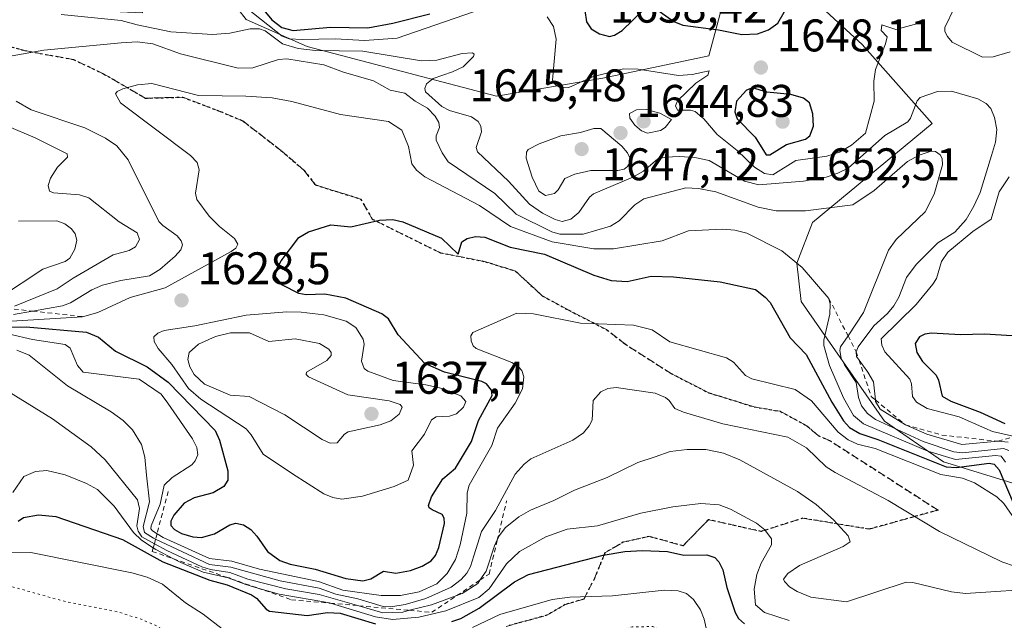
# Model space of a CAD drawing. Units: metres. Extents: x 678482 to 681957, y 4753887 to 4756290.
# Drawn here: x 680210 to 680426, y 4755192 to 4755323 of the extents above; entities that cross this region are included whole.
import ezdxf

# ---------------------------------------------------------------- set-up
doc = ezdxf.new("R2010")
doc.units = ezdxf.units.M
doc.header["$MEASUREMENT"] = 0
for name, pattern in [('DGN Style 2', [1.648017, 0.98881, -0.659207]), ('DGN Style 3', [2.307223, 1.648017, -0.659207]), ('DGN Style 5', [1.153612, 0.494405, -0.659207])]:
    doc.linetypes.add(name, pattern=pattern)
for name, color, linetype, lineweight in [('Curva de nivel maestra', 30, 'Continuous', 30), ('Curva de nivel normal', 30, 'Continuous', 0), ('Curva de nivel normal depresión', 30, 'DGN Style 5', 0), ('Escarpado lineal', 30, 'DGN Style 2', 0), ('Pastizal CxS', 92, 'Continuous', 0), ('Punto de cota en terreno', 7, 'Continuous', 0), ('Roquedo CxS', 135, 'Continuous', 0), ('Ruta', 7, 'DGN Style 5', 30), ('Rótulo de punto de cota en terreno', 7, 'Continuous', 0), ('Senda', 7, 'DGN Style 3', 0)]:
    doc.layers.add(name, color=color, linetype=linetype, lineweight=lineweight)
doc.styles.add('Style-Arial', font='txt')

# ---------------------------------------------------------------- blocks, each defined once
blk = doc.blocks.new('5PATER')
at = {"layer": 'Punto de cota en terreno', "linetype": 'Continuous', "lineweight": 0}
h = blk.add_hatch(color=51, dxfattribs=at)
edge = h.paths.add_edge_path()
edge.add_ellipse((0, 0), major_axis=(-0.11, -0.111), ratio=0.999422, start_angle=0, end_angle=360)

msp = doc.modelspace()

# ---------------------------------------------------------------- linework, layer by layer
at = {"layer": 'Curva de nivel maestra', "color": 30, "linetype": 'Continuous', "lineweight": 30, "flags": 128}
for points, elevation in [([(680261.87, 4755327.4401), (680265.39, 4755323.2001), (680267.61, 4755321.5201), (680270.09, 4755320.8301), (680278.27, 4755321.5601), (680286.42, 4755321.4301), (680291.9, 4755322.4501), (680300.02, 4755324.5001)], 1650), ([(680349.17, 4755325.8301), (680353.4, 4755322.8201), (680355.35, 4755321.9801), (680363.16, 4755320.9901), (680368.3, 4755319.9901), (680371.72, 4755320.1501), (680374.11, 4755320.9701), (680376.19, 4755322.4301), (680378.96, 4755327.2401)], 1650), ([(680333.95, 4755325.2001), (680334.27, 4755322.7501), (680335.29, 4755321.2301), (680337.14, 4755320.0901), (680339.33, 4755319.5501), (680340.43, 4755319.8401), (680342.08, 4755320.8601), (680346.82, 4755325.4301)], 1650), ([(680374.43, 4755293.5901), (680378.07, 4755295.9001), (680382.22, 4755297.0501), (680383.17, 4755297.8001), (680383.96, 4755299.9101), (680383.81, 4755302.5801), (680383.08, 4755305.0101), (680381.79, 4755306.0501), (680379.03, 4755306.8201), (680373.78, 4755307.3401), (680370.66, 4755308.2901), (680369.32, 4755307.7501), (680367.1, 4755305.3401), (680366.73, 4755303.0001), (680367.3, 4755301.4901), (680371.24, 4755297.5001), (680373.65, 4755293.6101), (680374.43, 4755293.5901)], 1650), ([(680201.83, 4755255.7401), (680211.66, 4755255.9101), (680224.87, 4755254.7901), (680227.44, 4755253.6801), (680231.21, 4755250.6401), (680238.11, 4755247.2001), (680242.73, 4755243.7801), (680253, 4755233.2101), (680253.97, 4755231.1201), (680255.76, 4755224.4001), (680255.75, 4755222.3201), (680254.91, 4755220.9301), (680252.54, 4755219.5501), (680248.4, 4755218.4601), (680246.21, 4755217.2801), (680243.97, 4755214.6901), (680243.31, 4755213.3401), (680243.29, 4755212.4401), (680244.11, 4755211.5401), (680245.64, 4755210.7001), (680248.13, 4755209.9601), (680250.02, 4755209.8201), (680252.87, 4755210.5601), (680256.2, 4755212.5401), (680257.49, 4755212.9201), (680259.2, 4755212.5301), (680260.78, 4755211.5401), (680262.14, 4755210.1101), (680264.43, 4755206.7001), (680267.14, 4755204.7701), (680269.44, 4755203.9301), (680274.88, 4755202.8801), (680281.58, 4755200.7801), (680285.29, 4755200.3301), (680287.05, 4755200.7601), (680289.85, 4755202.4101), (680292.58, 4755202.0001), (680295.77, 4755202.5401), (680298.35, 4755203.5101), (680300.27, 4755204.7101), (680301.2, 4755205.8701), (680301.99, 4755207.5901), (680303.24, 4755212.8701), (680303.11, 4755214.0501), (680302.66, 4755214.8601), (680300.47, 4755215.8801), (680299.83, 4755216.2801), (680299.72, 4755216.7801), (680300.36, 4755218.6801), (680302.85, 4755222.6101), (680305.62, 4755224.9601), (680309.15, 4755230.8301), (680310.67, 4755235.3901), (680313.65, 4755240.8601), (680313.5, 4755242.0301), (680312.43, 4755243.4601), (680311.36, 4755243.9901), (680303.2, 4755245.9701), (680298.91, 4755247.8801), (680293.09, 4755254.2001), (680290.94, 4755257.6701), (680289.51, 4755258.7601), (680281.57, 4755262.2301), (680277.02, 4755263.1201), (680272.94, 4755262.9201), (680271.28, 4755263.2601), (680267.71, 4755265.0901), (680266.24, 4755266.9501), (680266.4, 4755268.5601), (680267.44, 4755270.4101), (680271.31, 4755275.5301), (680273.4, 4755276.7601), (680278.29, 4755278.2701), (680282.69, 4755277.8201), (680289, 4755279.3101), (680291.88, 4755279.4401), (680294.07, 4755278.9001), (680302.57, 4755275.3701), (680306.17, 4755271.8301), (680307.01, 4755274.5301), (680308.16, 4755275.2901), (680309.97, 4755275.7001), (680312.06, 4755275.5601), (680317.56, 4755273.4101), (680325.07, 4755271.8201), (680335.89, 4755267.2301), (680339.66, 4755266.0701), (680343.22, 4755265.8501), (680348.48, 4755267.0001), (680353.31, 4755266.9101), (680363.55, 4755265.7701), (680371.25, 4755264.1101), (680373.43, 4755262.4601), (680374.49, 4755261.2501), (680378.86, 4755253.5301), (680382.35, 4755249.9001), (680387.97, 4755239.4001), (680390.53, 4755235.3501), (680391.89, 4755233.8901), (680394.11, 4755232.5401), (680398.09, 4755231.2601), (680413.03, 4755225.2901), (680415.26, 4755225.1101), (680422.45, 4755226.0401), (680423.55, 4755225.8901), (680424.66, 4755224.5901), (680427.68, 4755217.4201)], 1625), ([(680427.48, 4755253.9301), (680421.4, 4755254.3501), (680416.17, 4755254.1901), (680409.84, 4755254.5301), (680408.35, 4755254.3301), (680407.17, 4755253.7801), (680406.24, 4755252.3101), (680406.63, 4755250.3501), (680407.82, 4755248.3101), (680410.81, 4755245.3801), (680411.36, 4755244.2401), (680412.18, 4755240.7701), (680414.06, 4755239.6401), (680420.47, 4755237.2401), (680425.85, 4755234.7501)], 1650), ([(680209.85, 4755213.4001), (680211.06, 4755214.2001), (680214.35, 4755214.7301), (680218.11, 4755214.4201), (680232.73, 4755209.3701), (680241.53, 4755204.4301), (680251.83, 4755200.4101), (680255.61, 4755199.4301), (680260.94, 4755197.2401), (680262.07, 4755196.5101), (680264.17, 4755194.0801), (680264.89, 4755193.6601), (680273.15, 4755192.6801), (680277.56, 4755193.3301), (680280.37, 4755193.1901), (680288.09, 4755190.8801)], 1600), ([(680304.78, 4755191.4201), (680306.78, 4755192.0501), (680310.77, 4755194.2901), (680318.53, 4755200.0701), (680321.58, 4755201.6601), (680337.96, 4755205.9401), (680342.68, 4755206.7401), (680346.54, 4755206.9701), (680351.99, 4755206.7201), (680355.6, 4755205.9401), (680360.6, 4755206.0201), (680362.36, 4755205.4201), (680363.29, 4755204.4701), (680364.14, 4755202.7301), (680365.01, 4755198.8201), (680366.82, 4755193.3601), (680367.56, 4755192.0501), (680368.86, 4755190.8701)], 1600)]:
    msp.add_lwpolyline(points, dxfattribs=dict(at, elevation=elevation))
at = {"layer": 'Curva de nivel normal', "color": 30, "linetype": 'Continuous', "lineweight": 0, "flags": 128}
for points, elevation in [([(680260.01, 4755325.7), (680267.69, 4755319.58), (680269.17, 4755319.04), (680272.01, 4755318.86), (680279.37, 4755319.01), (680285.67, 4755318.62), (680292.81, 4755319.14), (680311.69, 4755325.7)], 1645), ([(680414.84, 4755325.86), (680412.71, 4755321.53), (680412.73, 4755320.63), (680413.32, 4755319.53), (680414.32, 4755318.27), (680420.99, 4755314.97), (680423.32, 4755315.06), (680427.02, 4755316.16)], 1645), ([(680219.3, 4755324.35), (680232.44, 4755323), (680235.92, 4755322.09), (680243.29, 4755320.56), (680252.42, 4755319.98), (680256.21, 4755320.24), (680260.69, 4755321.18), (680262.68, 4755321.19), (680263.91, 4755320.75), (680267.77, 4755317.89), (680271.17, 4755316.93), (680274.96, 4755316.5), (680285.32, 4755316.35), (680298.16, 4755314.21), (680301.5, 4755314.32), (680307.06, 4755315.8), (680309.36, 4755315.95), (680309.72, 4755315.63), (680309.53, 4755315.14), (680307.27, 4755312.92), (680304.98, 4755311.76), (680300.69, 4755310.34), (680299.26, 4755309.14), (680298.9, 4755308.15), (680299.02, 4755307.43), (680302.6, 4755304.19), (680304.29, 4755303.31), (680309.13, 4755301.9), (680310.56, 4755300.93), (680311.17, 4755299.87), (680311.3, 4755298.67), (680310.11, 4755295.24), (680310.46, 4755294.28), (680317.18, 4755287.83), (680321.78, 4755282.84), (680324.69, 4755280.86), (680327.42, 4755279.46), (680328.98, 4755278.98), (680330.85, 4755279.55), (680332.64, 4755280.98), (680334.96, 4755284.33), (680335.85, 4755285.1), (680344.4, 4755288.7), (680346.74, 4755290.06), (680349.9, 4755292.71), (680351.63, 4755293.13), (680354.6, 4755293.26), (680358.03, 4755293.03), (680361.17, 4755292.35), (680368.9, 4755287.87), (680372.04, 4755287.02), (680381.8, 4755287.81), (680386.78, 4755288.73), (680389.33, 4755289.56), (680391.59, 4755290.72), (680399.63, 4755297.86), (680404.6, 4755300.85), (680405.22, 4755301.65), (680406.66, 4755305.41), (680407.36, 4755306.19), (680411.12, 4755307.48), (680414.19, 4755307.53), (680419.94, 4755305.89), (680421.78, 4755304.87), (680422.82, 4755303.78), (680423.61, 4755301.78), (680424.08, 4755299.13), (680423.8, 4755296.38), (680422.98, 4755293.5), (680420.44, 4755285.38), (680419.09, 4755282.34), (680417.37, 4755279.47), (680414.95, 4755276.7), (680411.19, 4755274.32), (680406.43, 4755269.6), (680404.36, 4755266.75), (680402.66, 4755262.43), (680401.57, 4755260.53), (680400.2, 4755258.87), (680397.22, 4755256.17), (680393.79, 4755251.57), (680393.33, 4755250.4901), (680393.36, 4755249.45), (680393.9541, 4755248.6286), (680395.87, 4755245.98), (680397.13, 4755243.86), (680397.5433, 4755239.9104), (680397.58, 4755239.56), (680398.57, 4755237.89), (680404.11, 4755234.4601), (680408.8, 4755232.43), (680416.42, 4755230.16), (680424.42, 4755230.8601), (680426.57, 4755230.65)], 1640), ([(680325.69, 4755323.85), (680327.03, 4755321.75), (680327.68, 4755318.92), (680326.88, 4755309.95), (680327.5, 4755308.94), (680328.36, 4755308.44), (680330.4, 4755308.38), (680335.63, 4755310.73), (680342.42, 4755312.48), (680345.61, 4755312.37), (680354.45, 4755311), (680357.45, 4755311.18), (680361.13, 4755312), (680360.86, 4755311.05), (680358.22, 4755309.28), (680354.21, 4755305.46), (680353.74, 4755304.32), (680354.19, 4755303.36), (680357.07, 4755303.42), (680358.1, 4755303.12), (680359.94, 4755301.5), (680362.92, 4755298.08), (680367.25, 4755294.56), (680371.04, 4755290.94), (680373.22, 4755289.5), (680375.07, 4755289.25), (680380.14, 4755292.36), (680386.89, 4755293.31), (680389.67, 4755294.19), (680392.32, 4755295.73), (680395.38, 4755298.34), (680397.23, 4755305.39), (680397.17, 4755309.78), (680397.55, 4755312.27), (680399.71, 4755317.93), (680400.08, 4755319.45), (680398.77, 4755320.85), (680398.96, 4755322.07), (680402.01, 4755321.1), (680406.8, 4755322.38), (680407.82, 4755323.22)], 1645), ([(680199.92, 4755313.75), (680215.51, 4755316.55), (680232.44, 4755318.14), (680235.91, 4755318.34), (680239.32, 4755317.96), (680245.39, 4755315.76), (680258.02, 4755312.63), (680261.24, 4755312.66), (680266.83, 4755314.46), (680268.72, 4755314.67), (680276.81, 4755313.32), (680281.06, 4755311.72), (680287.66, 4755309.82), (680291.31, 4755307.81), (680294.52, 4755307.09), (680296.76, 4755305.36), (680299.46, 4755303.83), (680301.16, 4755302.06), (680301.99, 4755300.67), (680302.11, 4755299.58), (680301.37, 4755297.78), (680301.41, 4755296.84), (680302.66, 4755294.07), (680303.98, 4755292.1), (680314.25, 4755285.16), (680318.92, 4755280.63), (680326.67, 4755276.78), (680328.43, 4755276.21), (680333.57, 4755276.25), (680339.51, 4755278.02), (680341.43, 4755279.12), (680344.88, 4755282.66), (680346.85, 4755284.01), (680356.04, 4755286.38), (680358.78, 4755286.22), (680362.57, 4755285.49), (680371.89, 4755282.14), (680375.79, 4755281.31), (680382.22, 4755281.32), (680392.57, 4755282.69), (680397.27, 4755285.83), (680404.57, 4755292.15), (680407.14, 4755293.57), (680409.74, 4755294.39), (680410.69, 4755294.32), (680411.73, 4755293.64), (680412.16, 4755292.81), (680412.22, 4755291.4), (680410.4, 4755284.97), (680408.39, 4755281.09), (680402.11, 4755275.05), (680400.43, 4755272.76), (680394.96, 4755259.04), (680391.5431, 4755253.9654), (680389.91, 4755251.54), (680389.74, 4755250.77), (680390.07, 4755249.09), (680390.74, 4755247.58), (680393.33, 4755243.74), (680393.8, 4755240.43), (680394.48, 4755238.65), (680395.78, 4755236.92), (680397.57, 4755235.67), (680407.99, 4755230.81), (680414.71, 4755228.54), (680416.62, 4755228.37), (680425.59, 4755229.26), (680426.74, 4755228.85)], 1635), ([(680198.81, 4755256.62), (680223.95, 4755258.1601), (680227.32, 4755259.04), (680234.42, 4755262.34), (680242.08, 4755264.48), (680256.5, 4755272.45), (680257.5, 4755273.18), (680257.95, 4755274.05), (680257.23, 4755275.27), (680253.93, 4755277.89), (680251.71, 4755280.19), (680248.96, 4755283.82), (680248.71, 4755285.25), (680249.5, 4755290.29), (680249.05, 4755291.96), (680247.58, 4755293.49), (680232.26, 4755305.02), (680231.18, 4755307), (680231.56, 4755307.52), (680232.8, 4755308.05), (680236.02, 4755308.96), (680239.15, 4755309.23), (680249.32, 4755306.6), (680259.69, 4755306.47), (680265.47, 4755306.08), (680269.77, 4755305.28), (680280.47, 4755302.43), (680290.94, 4755300.88), (680293.9, 4755299.03), (680295.32, 4755295.44), (680296.04, 4755291.62), (680297.11, 4755290.25), (680298.87, 4755288.79), (680310.86, 4755282.49), (680317.68, 4755277.89), (680326.74, 4755274.53), (680335.89, 4755273), (680340.22, 4755273.04), (680350.82, 4755274.8), (680356.6, 4755276.94), (680364.07, 4755277.33), (680366.78, 4755277.11), (680369.4, 4755276.46), (680377.06, 4755272.57), (680381.51, 4755268.92), (680387.35, 4755262.1201), (680387.64, 4755260.9), (680387.57, 4755258.71), (680386.27, 4755253.04), (680386.26, 4755251.83), (680387.51, 4755247.45), (680390.54, 4755240.41), (680392.77, 4755236.51), (680394.89, 4755234.71), (680409.02, 4755228.7), (680415.04, 4755226.88), (680423.84, 4755227.78), (680425.08, 4755227.63), (680426.01, 4755226.27)], 1630), ([(680208.82, 4755258.61), (680213.0499, 4755259.3712), (680219.6, 4755260.55), (680221.32, 4755261.2), (680226.02, 4755264.06), (680228.31, 4755265.06), (680232.33, 4755266.08), (680238.62, 4755267.14), (680240.91, 4755268.47), (680244.27, 4755271.39), (680245.51, 4755272.83), (680245.84, 4755273.91), (680245.58, 4755274.81), (680244.71, 4755275.88), (680241.53, 4755278.1), (680240.7, 4755279.03), (680233.92, 4755292.49), (680231.46, 4755295.58), (680228.98, 4755297.29), (680224.5, 4755299.55), (680212.73, 4755303.47), (680209.45, 4755305.38)], 1635), ([(680347.45, 4755303.53), (680345.2, 4755303.46), (680343.7, 4755302.63), (680343.81, 4755301.66), (680344.84, 4755300.12), (680346.35, 4755298.84), (680347.66, 4755298.38), (680350.48, 4755298.94), (680351.5, 4755299.58), (680352.87, 4755301.34), (680350.35, 4755302.74), (680347.45, 4755303.53)], 1645), ([(680209.06, 4755260.43), (680218.43, 4755264.27), (680221.91, 4755266.62), (680230.68, 4755271.7), (680234.17, 4755272.62), (680235.55, 4755273.45), (680236.42, 4755275.08), (680235.95, 4755276.55), (680232.01, 4755278.92), (680225.32, 4755284.22), (680223.28, 4755284.85), (680217.61, 4755285.26), (680216.72, 4755285.64), (680216.44, 4755286.86), (680216.96, 4755288.49), (680218.47, 4755290.92), (680220.65, 4755293.13), (680220.63, 4755293.85), (680213.61, 4755297.32), (680207.37, 4755299.98)], 1640), ([(680335.92, 4755299.38), (680332.99, 4755298.5), (680328.64, 4755297.74), (680323.91, 4755296.01), (680321.54, 4755294.76), (680321.14, 4755294.17), (680321.07, 4755292.89), (680322.37, 4755288.74), (680323.86, 4755285.65), (680325.28, 4755284.73), (680327.27, 4755285.16), (680328.07, 4755285.93), (680329.51, 4755288.43), (680331.76, 4755289.41), (680335.23, 4755290.17), (680341.13, 4755290.18), (680342.54, 4755290.49), (680343.27, 4755291.02), (680343.83, 4755292.02), (680343.79, 4755292.97), (680343.29, 4755294.03), (680342.05, 4755295.54), (680337.46, 4755299.35), (680335.92, 4755299.38)], 1645), ([(680426.8, 4755288.78), (680424.65, 4755285.54), (680422.9, 4755279.55), (680418.88, 4755276.8), (680413.36, 4755272.32), (680412.03, 4755270.26), (680410.89, 4755266.52), (680410.11, 4755265.26), (680406.45, 4755260.82), (680398.82, 4755253.34), (680398.93, 4755251.91), (680399.6, 4755250.48), (680405.06, 4755244.5), (680405.45, 4755243.46), (680405.66, 4755240.67), (680406.53, 4755239.44), (680408.89, 4755238.08), (680415.86, 4755236.22), (680421.45, 4755233.75), (680423.2, 4755233.01), (680427.95, 4755231.9501)], 1645), ([(680205.98, 4755262.45), (680215.28, 4755268.6), (680220.17, 4755270.22), (680221.22, 4755271.01), (680222.26, 4755272.96), (680222.7, 4755274.9), (680222.35, 4755276.3), (680221.54, 4755277.38), (680220.07, 4755278.53), (680218.36, 4755279.15), (680209.98, 4755279.06)], 1645), ([(680207.96, 4755254.35), (680213.03, 4755253.18), (680220.19, 4755252.03), (680221.25, 4755251.23), (680222.85, 4755247.49), (680224.08, 4755246.01), (680236.4, 4755244.48), (680241.21, 4755241.19), (680242.63, 4755239.25), (680248.03, 4755231.37), (680248.98, 4755229.49), (680249.18, 4755227.88), (680248.64, 4755226.59), (680247.87, 4755225.72), (680243.6, 4755222.94), (680241.87, 4755221.23), (680240.95, 4755217.07), (680238.96, 4755212.32), (680238.95, 4755211.69), (680239.31, 4755211.23), (680240.2694, 4755210.621), (680241.61, 4755209.77), (680251.74, 4755205.16), (680256.63, 4755204.61), (680262.67, 4755202.88), (680275.63, 4755200.12), (680280.92, 4755198.26), (680289.31, 4755197.06), (680293.56, 4755197.07), (680297.67, 4755197.88), (680301.52, 4755199.62), (680303.78, 4755201.87), (680305.58, 4755205), (680306.63, 4755208.16), (680308.11, 4755215.11), (680308.13, 4755219.58), (680308.58, 4755221.25), (680313.56, 4755229.95), (680314.77, 4755233.74), (680318.68, 4755239.25), (680320.25, 4755242.36), (680320.57, 4755244.96), (680320.1, 4755246.34), (680319.41, 4755247.18), (680317.96, 4755248.12), (680310.14, 4755251.18), (680309.48, 4755251.81), (680309.05, 4755252.84), (680308.97, 4755253.95), (680309.42, 4755254.73), (680319.06, 4755258.95), (680322.67, 4755258.81), (680332.98, 4755256.75), (680344.57, 4755256.31), (680348.68, 4755255.29), (680352.56, 4755252.64), (680364.92, 4755249.11), (680366.47, 4755248.22), (680369.13, 4755245.31), (680370.5, 4755244.53), (680379.98, 4755242.22), (680383.57, 4755239.71), (680389.4, 4755232.89), (680391.54, 4755231.19), (680393.58, 4755230.24), (680397.51, 4755229.3), (680411.83, 4755223.58), (680416.63, 4755222.78), (680419.26, 4755221.74), (680424.1, 4755218.69), (680425.65, 4755217.22), (680428.13, 4755213.67)], 1620), ([(680268.69, 4755259.19), (680259.77, 4755258.47), (680248.52, 4755256.14), (680241.82, 4755255.11), (680240.44, 4755254.57), (680239.6, 4755253.75), (680239.62, 4755252.7), (680240.51, 4755251.21), (680243.49, 4755247.68), (680247.15, 4755242.42), (680249.87, 4755240.07), (680259.78, 4755233.58), (680260.91, 4755232.28), (680263.51, 4755228.07), (680269.95, 4755223.76), (680276.76, 4755219.38), (680278.74, 4755218.52), (680280.73, 4755218.16), (680285.26, 4755218.84), (680292.22, 4755220.93), (680295.22, 4755222.34), (680296.39, 4755225.61), (680296.02, 4755228.8), (680298.84, 4755232.44), (680300.37, 4755235.57), (680301.38, 4755236.2), (680304.32, 4755236.37), (680305.81, 4755236.85), (680307.38, 4755238.33), (680307.86, 4755239.57), (680306.78, 4755240.83), (680302.12, 4755242.56), (680299.09, 4755243.26), (680291.97, 4755244.16), (680286.42, 4755246.25), (680285.59, 4755246.82), (680285, 4755248.45), (680285.59, 4755252.14), (680285.42, 4755253.27), (680283.81, 4755255.77), (680281.69, 4755257.18), (680276.77, 4755258.54), (680271.84, 4755259.16), (680268.69, 4755259.19)], 1630), ([(680256.33, 4755254.61), (680253.1, 4755253.79), (680249.35, 4755252.11), (680247.33, 4755250.31), (680247.01, 4755248.79), (680247.48, 4755247.14), (680248.44, 4755245.5), (680250.68, 4755243.4), (680256.27, 4755240.95), (680260.42, 4755240.69), (680268.27, 4755236.66), (680276.4, 4755231.25), (680278.14, 4755230.49), (680279.72, 4755230.5), (680281.31, 4755232.43), (680282.09, 4755232.91), (680289.13, 4755234.47), (680291.48, 4755235.36), (680293.25, 4755236.78), (680293.96, 4755238.31), (680293.51, 4755238.91), (680291.09, 4755239.72), (680282.06, 4755241.04), (680273.46, 4755244.96), (680272.93, 4755245.48), (680273.01, 4755246.02), (680277.43, 4755248.56), (680278.38, 4755249.67), (680278.39, 4755250.29), (680277.89, 4755251.08), (680275.83, 4755252.3), (680270.54, 4755253.3), (680264.73, 4755252.76), (680260.49, 4755254.6), (680256.33, 4755254.61)], 1635), ([(680209.59, 4755250.79), (680212.27, 4755249.71), (680220.68, 4755243.03), (680230.2, 4755237.34), (680232.88, 4755235.42), (680234.87, 4755233.39), (680236.85, 4755230.16), (680237.63, 4755227.37), (680237.94, 4755223.45), (680238.61, 4755217.59), (680237.27, 4755212.2), (680237.55, 4755210.89), (680239.48, 4755209.61), (680239.9453, 4755209.3928), (680251.73, 4755203.89), (680256.43, 4755203.29), (680267.23, 4755200.29), (680275.78, 4755198.72), (680279.38, 4755197.38), (680284.24, 4755196.36), (680289.8, 4755194.71), (680291.43, 4755194.58), (680294.6, 4755195.14), (680299.15, 4755196.46), (680304.66, 4755198.92), (680306.83, 4755200.57), (680308.06, 4755201.99), (680308.88, 4755203.46), (680309.62, 4755205.81), (680311.28, 4755211.14), (680314.34, 4755215.68), (680318.69, 4755223.68), (680320.66, 4755225.87), (680322.12, 4755226.99), (680331.33, 4755231.13), (680333.64, 4755232.74), (680334.9, 4755234.24), (680335.51, 4755235.5), (680335.77, 4755239.83), (680337.39, 4755241.71), (680338.95, 4755242.42), (680340.77, 4755242.68), (680349.3, 4755241.43), (680351.58, 4755240.48), (680352.4, 4755239.83), (680353.65, 4755238.02), (680355.52, 4755237.22), (680364.1, 4755234.66), (680378.39, 4755231.79), (680382.42, 4755229.41), (680386.77, 4755225.27), (680388.69, 4755224.03), (680400.35, 4755217.87), (680411.58, 4755211.1), (680425.24, 4755204.48), (680428.22, 4755203.46)], 1615), ([(680207.86, 4755241.67), (680217.36, 4755235.78), (680225.86, 4755229.62), (680228.9, 4755226.78), (680235.97, 4755218.01), (680236.42, 4755216.17), (680235.86, 4755212.33), (680236.12, 4755211.17), (680236.95, 4755209.91), (680239.6862, 4755208.4111), (680242.39, 4755206.93), (680250.1, 4755203.39), (680251.98, 4755202.77), (680256.23, 4755202.15), (680260.16, 4755200.66), (680268.45, 4755198.56), (680275.78, 4755197.34), (680284.4394, 4755194.841), (680289.71, 4755193.32), (680294.05, 4755193.47), (680295.5453, 4755193.8403), (680300.35, 4755195.03), (680305.9359, 4755197.0809), (680307.05, 4755197.49), (680310.47, 4755199.69), (680310.9727, 4755200.4481), (680312.3, 4755202.45), (680314.13, 4755207.99), (680314.7657, 4755209.279), (680315.22, 4755210.2), (680316.5, 4755211.9), (680319.46, 4755214.29), (680322.04, 4755215.8), (680327.15, 4755217.86), (680331.66, 4755220.17), (680338.79, 4755222.93), (680345.55, 4755226.24), (680349.31, 4755227.46), (680352.64, 4755228.65), (680356.33, 4755229.08), (680360.41, 4755229.09), (680364.3, 4755228.3), (680367.87, 4755226.78), (680380.46, 4755219.86), (680384.56, 4755217), (680388.35, 4755213.64), (680391.6, 4755210.16), (680392, 4755208.86), (680390.44, 4755207.81), (680380.94, 4755203.67), (680378.36, 4755201.93), (680377.38, 4755200.63), (680377.61, 4755200.18), (680378.69, 4755199.02), (680380.43, 4755197.93), (680383.43, 4755196.75), (680391.18, 4755195.7), (680404.26, 4755199.98), (680405.73, 4755199.97), (680414.16, 4755197.89), (680417.27, 4755197.54), (680434.98, 4755198.68)], 1610), ([(680208.69, 4755219.63), (680211.14, 4755223.17), (680213.7, 4755224.23), (680216.12, 4755224.46), (680220.13, 4755223.53), (680224.85, 4755221.6), (680227.21, 4755220.29), (680230.92, 4755216.69), (680235.13, 4755210.87), (680236.84, 4755209.2), (680239.4473, 4755207.5057), (680240.01, 4755207.14), (680243.8801, 4755205.1124), (680245.45, 4755204.29), (680250.39, 4755202.2), (680255.8687, 4755200.9588), (680256.04, 4755200.92), (680256.4578, 4755200.7547), (680259.73, 4755199.46), (680262.312, 4755198.7264), (680266.98, 4755197.4), (680278, 4755195.47), (680278.2307, 4755195.4005), (680288.12, 4755192.42), (680291.81, 4755191.85), (680297.55, 4755192.36), (680303.52, 4755193.72), (680310.75, 4755196.66), (680312.95, 4755198.57), (680316.75, 4755204.04), (680319.59, 4755206.72), (680325.36, 4755209.92), (680330.09, 4755211.6), (680336.72, 4755212.37), (680346.17, 4755215.12), (680353.2, 4755216.49), (680359.33, 4755217.22), (680363.35, 4755216.95), (680365.81, 4755216.01), (680371.48, 4755212.96), (680373.36, 4755211.49), (680374.76, 4755209.47), (680374.82, 4755208.2), (680372.56, 4755204.17), (680371.56, 4755201.71), (680371, 4755198.48), (680371.27, 4755195.02), (680373.23, 4755193.35), (680378.68, 4755191.59)], 1605), ([(680208.41, 4755206.58), (680212.67, 4755206.51), (680234.75, 4755202.07), (680238.13, 4755201.13), (680241.46, 4755199.56), (680246.5, 4755195.5), (680250.38, 4755193.01), (680258.69, 4755186.56)], 1595), ([(680309.3, 4755190.08), (680315.3, 4755192.91), (680326.76, 4755196.2), (680330.66, 4755196.73), (680339.97, 4755197), (680351.29, 4755198.26), (680354.36, 4755198.14), (680356.17, 4755197.55), (680357.69, 4755196.21), (680359.24, 4755193.94), (680360.05, 4755191.9), (680360.6, 4755189.31)], 1595)]:
    msp.add_lwpolyline(points, dxfattribs=dict(at, elevation=elevation))
at = {"layer": 'Curva de nivel normal depresión', "color": 30, "linetype": 'DGN Style 5', "lineweight": 0, "elevation": 1590, "flags": 128}
msp.add_lwpolyline([(680202.71, 4755199.91), (680193.44, 4755199.87), (680185.52, 4755198.16), (680181.23, 4755196.46), (680167.99, 4755193.34), (680166.42, 4755193.62), (680163.06, 4755195.34), (680161.07, 4755195.56), (680159.72, 4755195.1), (680155.39, 4755192.22), (680148.63, 4755189.81), (680143.97, 4755188.84), (680143.26, 4755188.35), (680143.01, 4755187.63), (680143.63, 4755185.42), (680147.2, 4755179.97), (680149.28, 4755177.45), (680151.04, 4755175.76), (680156.48, 4755172.06), (680159.53, 4755168.95), (680160.25, 4755165.83), (680159.62, 4755163.37), (680158.47, 4755161.93), (680157.46, 4755161.24), (680145.47, 4755156.65), (680143.8, 4755156.19), (680139.62, 4755156.11), (680138.15, 4755155.73), (680128.7, 4755150.11), (680124.61, 4755150.14), (680115.09, 4755149.22), (680110.85, 4755147.71), (680103.43, 4755143.03), (680095.17, 4755136.78), (680087.66, 4755133.3), (680084.63, 4755131.54), (680082.11, 4755129.52), (680081.25, 4755127.62), (680080.84, 4755124.78), (680081.16, 4755122.91), (680082.63, 4755121.41), (680084.68, 4755120.69), (680090.17, 4755119.84), (680098.56, 4755119.48), (680105.9, 4755118.73), (680126.68, 4755116.05), (680138.26, 4755114.68), (680174.06, 4755117.98), (680181.27, 4755118.25), (680185.22, 4755118.85), (680186.45, 4755118.48), (680190.69, 4755115.77), (680202.18, 4755110.65), (680225.89, 4755104.35), (680228.33, 4755104.22), (680243.85, 4755105.83), (680249.3, 4755107.02), (680252.22, 4755107.33), (680266.33, 4755105.62), (680272.84, 4755105.51), (680279.52, 4755105.49), (680294.6, 4755104.7), (680301.5, 4755103.35), (680306.31, 4755102.84), (680313.9, 4755102.61), (680318.82, 4755103.35), (680323.68, 4755105.21), (680325.34, 4755106.37), (680325.78, 4755107.11), (680325.64, 4755107.91), (680322.36, 4755113.89), (680321.92, 4755115.28), (680322.18, 4755117.99), (680323.36, 4755119.95), (680324.72, 4755120.72), (680334.35, 4755123.69), (680339.09, 4755125.66), (680341.44, 4755125.97), (680344.56, 4755125.4), (680351.11, 4755122.79), (680362.94, 4755120.69), (680366.62, 4755118.65), (680367.24, 4755117.88), (680367.27, 4755117.08), (680365.75, 4755112.02), (680365.47, 4755109.41), (680365.86, 4755107.49), (680366.6, 4755106.76), (680367.75, 4755106.96), (680370.62, 4755108.43), (680372.64, 4755108.61), (680377.67, 4755107.44), (680386.34, 4755104.2), (680389.52, 4755103.65), (680395.05, 4755103.49), (680398.33, 4755102.2), (680402.67, 4755098.56), (680405.36, 4755097.31), (680407.04, 4755097.59), (680412.35, 4755099.98), (680419.42, 4755101.26), (680425.34, 4755102.85), (680427.32, 4755102.72), (680434.04, 4755100.44), (680448.36, 4755098.21), (680454.43, 4755098.69), (680459.99, 4755097.89), (680477.18, 4755100.78), (680481.19, 4755100.45), (680481.84, 4755101.22), (680481.92, 4755103.48), (680483.07, 4755105.11), (680485.04, 4755106.49), (680488.58, 4755107.84), (680490.38, 4755109.3), (680490.1, 4755110.08), (680488.14, 4755111.65), (680485.08, 4755115.03), (680482.51, 4755116.26), (680473.56, 4755116.71), (680467.45, 4755117.86), (680466.52, 4755118.64), (680466.65, 4755119.63), (680467.72, 4755120.1), (680475.39, 4755120.9), (680484.29, 4755119.82), (680488.45, 4755121.12), (680490.7, 4755121.36), (680492.59, 4755120.92), (680493.63, 4755120.28), (680494.26, 4755119.56), (680495.1, 4755117.6), (680496.06, 4755116.91), (680503.4, 4755114.83), (680508.9, 4755113.16), (680511.28, 4755112.96), (680513.55, 4755113.17), (680516.6, 4755114.54), (680519.31, 4755116.3), (680522.16, 4755119.46), (680527.54, 4755120.47), (680532.48, 4755120.25), (680537.41, 4755122.46), (680546.76, 4755121.02), (680549.42, 4755120.92), (680550.27, 4755121.44), (680550.86, 4755123.18), (680551.75, 4755124.4), (680553.55, 4755125.71), (680555.49, 4755126.34), (680557.81, 4755125.74), (680563.39, 4755121.71), (680567.14, 4755120.03), (680578.66, 4755114.25), (680579.43, 4755114.41), (680579.86, 4755115.03), (680579.42, 4755117.09), (680577.15, 4755121.8), (680570.81, 4755129.46), (680568.56, 4755133.02), (680566.83, 4755134.69), (680561.74, 4755138.58), (680557.87, 4755141.16), (680555.86, 4755140.56), (680552.28, 4755138.01), (680550.32, 4755137.07), (680540.5, 4755134.51), (680535.66, 4755132.02), (680533.49, 4755131.39), (680530.74, 4755131.21), (680523.96, 4755132.85), (680521.7, 4755133.1), (680519.49, 4755132.83), (680513.36, 4755130.99), (680508.56, 4755131.17), (680505.9, 4755131.92), (680504.31, 4755133.14), (680503.83, 4755135.1), (680504.37, 4755137.73), (680505.6, 4755139.86), (680506.45, 4755140.41), (680507.9, 4755140.7), (680510.53, 4755140.61), (680513.31, 4755140.1), (680513.98, 4755140.44), (680513.23, 4755141.65), (680510.45, 4755142.68), (680508.79, 4755144.55), (680506.45, 4755146.23), (680504.07, 4755147.07), (680496.01, 4755147.64), (680490.33, 4755151.16), (680488.1, 4755151.91), (680481.38, 4755149.11), (680475.34, 4755147.42), (680471.18, 4755147.4), (680467.82, 4755148.18), (680464.61, 4755149.8), (680460.94, 4755152.5), (680456.72, 4755154.65), (680454.72, 4755156.06), (680450.51, 4755160.47), (680445.49, 4755164.78), (680444.09, 4755166.6), (680442.79, 4755169.13), (680441.67, 4755170.06), (680438.54, 4755170.98), (680430.54, 4755172.37), (680422.4, 4755174.94), (680416.08, 4755175.82), (680413.39, 4755175.6), (680409.35, 4755174.26), (680404.09, 4755173.41), (680394.14, 4755173.32), (680384.65, 4755171.52), (680378.3, 4755171.15), (680376.03, 4755171.45), (680370.28, 4755173.3), (680365.28, 4755175.84), (680362.11, 4755179.74), (680357.52, 4755183.61), (680353.88, 4755187.61), (680351.82, 4755189.15), (680348.78, 4755190.3), (680344.26, 4755190.2), (680340.85, 4755189.1), (680336.03, 4755186.66), (680333.71, 4755186.22), (680329.75, 4755186.61), (680325.63, 4755188.47), (680323.75, 4755188.89), (680313.27, 4755188.86), (680300.49, 4755185.5), (680290.92, 4755181.5), (680280.84, 4755175.94), (680274.21, 4755173.21), (680270.04, 4755172.58), (680266.76, 4755172.56), (680264.43, 4755172.93), (680256.73, 4755175.2), (680255, 4755175.97), (680249.64, 4755181.24), (680244.81, 4755187.16), (680240.17, 4755190.45), (680236.81, 4755191.9), (680231.56, 4755193.53), (680219.6, 4755195.91), (680208.03, 4755199.17), (680202.71, 4755199.91)], dxfattribs=at)
at = {"layer": 'Escarpado lineal', "color": 30, "linetype": 'DGN Style 2', "lineweight": 0}
for points in [[(679988.66, 4755287.5201, 1639.896), (679996.32, 4755280.4601, 1638.4008), (680012.09, 4755278.8701, 1645.3257), (680020.7338, 4755276.1456, 1646.3871), (680023.67, 4755275.2201, 1646.2199), (680035.1195, 4755263.5782, 1644.7049), (680042.4513, 4755257.4934, 1645.6048), (680045.6893, 4755254.8062, 1644.874), (680058.9185, 4755252.4249, 1644.9948), (680078.7895, 4755250.8372, 1642.3222), (680091.6323, 4755251.3652, 1642.667), (680105.7675, 4755251.9463, 1641.718), (680126.6668, 4755248.4526, 1637.7313), (680142.8589, 4755250.9923, 1637.6074), (680150.3632, 4755252.1672, 1638.5479), (680166.6671, 4755254.7196, 1643.0076), (680183.8723, 4755258.4215, 1647.4665), (680201.63, 4755260.6401, 1645.9333), (680207.3522, 4755260.0043, 1643.6561), (680213.0499, 4755259.3712, 1640.4478), (680223.95, 4755258.1601, 1634.5148)], [(680387.35, 4755262.1201, 1630.297), (680391.5431, 4755253.9654, 1633.2581), (680393.33, 4755250.4901, 1637.3135), (680393.9541, 4755248.6286, 1639.1384), (680396.6204, 4755240.6764, 1641.0397), (680397.5433, 4755239.9104, 1641.4768), (680404.11, 4755234.4601, 1640.8156), (680412.0903, 4755232.2274, 1642.0328), (680424.42, 4755230.8601, 1645.0884), (680427.95, 4755231.9501, 1648.9158), (680431.21, 4755225.0701, 1641.1453), (680438.56, 4755217.8101, 1636.883), (680449.726, 4755217.5692, 1637.3297), (680455.1581, 4755217.7479, 1637.0413), (680460.1003, 4755217.9104, 1637.0265), (680472.34, 4755225.5601, 1643.9858), (680485.78, 4755230.4601, 1647.1511), (680494.45, 4755224.9101, 1640.9542), (680504.97, 4755219.8001, 1636.0087), (680512.57, 4755219.1601, 1638.4788), (680523.79, 4755220.6401, 1642.6011), (680525.012, 4755221.4635, 1644.4841), (680531.9516, 4755226.1395, 1643.7212), (680534.06, 4755227.5601, 1643.7295)], [(680242.71, 4755219.8701, 1618.897), (680240.2694, 4755210.621, 1612.7173), (680239.9453, 4755209.3928, 1610.554), (680239.6862, 4755208.4111, 1608.8825), (680239.4473, 4755207.5057, 1607.3864), (680239.24, 4755206.7201, 1605.6004), (680243.8801, 4755205.1124, 1608.9824), (680255.8687, 4755200.9588, 1609.389), (680256.4578, 4755200.7547, 1609.0982), (680262.312, 4755198.7264, 1611.5239), (680269.69, 4755196.1701, 1613.4179), (680278.2307, 4755195.4005, 1614.8962), (680284.4394, 4755194.841, 1616.8225), (680295.5453, 4755193.8403, 1617.0402), (680300.43, 4755193.4001, 1614.7497), (680305.9359, 4755197.0809, 1617.1665), (680310.9727, 4755200.4481, 1615.8516), (680312.98, 4755201.7901, 1614.34), (680314.7657, 4755209.279, 1615.8919), (680316.8, 4755217.8101, 1616.4787)]]:
    msp.add_polyline3d(points, dxfattribs=at)
at = {"layer": 'Pastizal CxS', "color": 92, "linetype": 'Continuous', "lineweight": 0}
for points in [[(680194.1147, 4755334.1059, 1649.3769), (680225.7227, 4755325.2123, 1645.0199), (680237.0813, 4755324.7183, 1646.2373), (680239.5503, 4755336.5763, 1655.9482), (680247.9461, 4755338.5523, 1658.1125), (680256.1337, 4755327.9723, 1647.6561), (680259.7985, 4755323.2365, 1644.8697), (680273.1331, 4755317.3075, 1648.4531), (680314.6177, 4755306.4381, 1643.8535), (680337.8299, 4755310.3913, 1646.2322), (680361.0413, 4755315.3315, 1648.2258), (680364.4983, 4755328.1783, 1653.9016), (680375.8571, 4755333.6123, 1656.4051), (680381.4417, 4755329.7453, 1653.3304), (680382.2779, 4755329.1665, 1652.6862), (680394.6243, 4755317.8027, 1647.3657), (680409.9337, 4755300.5099, 1639.3261), (680383.7583, 4755278.7697, 1635.4743), (680380.3013, 4755269.8769, 1630.878), (680381.2893, 4755261.4767, 1627.6143), (680399.4883, 4755235.3023, 1639.1446), (680412.4019, 4755226.3983, 1633.9828), (680457.3443, 4755212.5647, 1629.7996)], [(680364.4983, 4755328.1783, 1653.9016), (680361.0413, 4755315.3315, 1648.2258), (680337.8299, 4755310.3913, 1646.2322), (680314.6177, 4755306.4381, 1643.8535), (680273.1331, 4755317.3075, 1648.4531), (680259.7985, 4755323.2365, 1644.8697)], [(680457.3443, 4755212.5647, 1629.7996), (680412.4019, 4755226.3983, 1633.9828), (680399.4883, 4755235.3023, 1639.1446), (680381.2893, 4755261.4767, 1627.6143), (680380.3013, 4755269.8769, 1630.878), (680383.7583, 4755278.7697, 1635.4743), (680409.9337, 4755300.5099, 1639.3261), (680394.6243, 4755317.8027, 1647.3657), (680382.2779, 4755329.1665, 1652.6862)]]:
    msp.add_polyline3d(points, dxfattribs=at)
at = {"layer": 'Roquedo CxS', "color": 135, "linetype": 'Continuous', "lineweight": 0}
for points in [[(680194.1147, 4755334.1059, 1649.3769), (680225.7227, 4755325.2123, 1645.0199), (680237.0813, 4755324.7183, 1646.2373), (680239.5503, 4755336.5763, 1655.9482), (680247.9461, 4755338.5523, 1658.1125), (680256.1337, 4755327.9723, 1647.6561), (680259.7985, 4755323.2365, 1644.8697), (680273.1331, 4755317.3075, 1648.4531), (680314.6177, 4755306.4381, 1643.8535), (680337.8299, 4755310.3913, 1646.2322), (680361.0413, 4755315.3315, 1648.2258), (680364.4983, 4755328.1783, 1653.9016), (680375.8571, 4755333.6123, 1656.4051), (680381.4417, 4755329.7453, 1653.3304), (680382.2779, 4755329.1665, 1652.6862), (680394.6243, 4755317.8027, 1647.3657), (680409.9337, 4755300.5099, 1639.3261), (680383.7583, 4755278.7697, 1635.4743), (680380.3013, 4755269.8769, 1630.878), (680381.2893, 4755261.4767, 1627.6143), (680399.4883, 4755235.3023, 1639.1446), (680412.4019, 4755226.3983, 1633.9828), (680457.3443, 4755212.5647, 1629.7996)], [(680259.7985, 4755323.2365, 1644.8697), (680273.1331, 4755317.3075, 1648.4531), (680314.6177, 4755306.4381, 1643.8535), (680337.8299, 4755310.3913, 1646.2322), (680361.0413, 4755315.3315, 1648.2258), (680364.4983, 4755328.1783, 1653.9016)], [(680382.2779, 4755329.1665, 1652.6862), (680394.6243, 4755317.8027, 1647.3657), (680409.9337, 4755300.5099, 1639.3261), (680383.7583, 4755278.7697, 1635.4743), (680380.3013, 4755269.8769, 1630.878), (680381.2893, 4755261.4767, 1627.6143), (680399.4883, 4755235.3023, 1639.1446), (680412.4019, 4755226.3983, 1633.9828), (680457.3443, 4755212.5647, 1629.7996)]]:
    msp.add_polyline3d(points, dxfattribs=at)
at = {"layer": 'Ruta', "color": 7, "linetype": 'DGN Style 5', "lineweight": 30}
msp.add_polyline3d([(680203.9021, 4755318.4769, 1638.2394), (680211.3069, 4755316.4451, 1636.2976), (680221.9675, 4755314.4989, 1634.4837), (680228.5873, 4755311.3473, 1633.0918), (680237.7075, 4755306.0261, 1633.1717), (680245.8679, 4755306.2405, 1631.2867), (680254.1157, 4755303.1223, 1630.4852), (680259.0717, 4755301.0263, 1628.271), (680267.4069, 4755294.5853, 1627.2287), (680272.4215, 4755290.2645, 1627.337), (680274.9575, 4755287.0059, 1626.8398), (680284.8403, 4755283.9307, 1626.8671), (680287.4059, 4755279.5457, 1626.0981), (680302.2961, 4755272.1591, 1624.6933), (680312.1495, 4755270.2011, 1625.2494), (680318.7335, 4755268.1479, 1624.6387), (680324.5909, 4755262.7503, 1622.4173), (680330.3901, 4755259.5679, 1621.4093), (680338.6675, 4755255.3331, 1620.3572), (680342.8387, 4755252.1081, 1618.8338), (680352.8087, 4755245.7101, 1617.1527), (680361.0861, 4755241.4751, 1616.823), (680370.9619, 4755238.4093, 1617.5854), (680376.7029, 4755237.4425, 1618.0218), (680382.5089, 4755234.2605, 1618.3088), (680385.0159, 4755232.1095, 1619.015), (680387.4873, 4755231.0565, 1620.1986), (680411.2507, 4755215.7903, 1617.7375), (680396.1643, 4755211.6211, 1611.8547), (680381.6517, 4755214.0155, 1608.4693), (680372.5009, 4755211.1109, 1605.3591), (680360.9949, 4755213.6961, 1604.1007), (680355.4293, 4755207.9887, 1601.4559), (680348.0245, 4755210.0203, 1602.7675), (680342.3419, 4755208.7625, 1602.5926), (680338.3237, 4755206.4307, 1601.9689), (680336.0209, 4755200.8093, 1598.1929), (680333.6887, 4755196.3049, 1595.8296), (680329.6341, 4755195.0899, 1595.3281), (680325.6159, 4755192.7579, 1594.0832), (680316.6995, 4755190.3067, 1593.5328)], dxfattribs=at)
at = {"layer": 'Senda', "color": 7, "linetype": 'DGN Style 3', "lineweight": 0}
msp.add_polyline3d([(680316.6995, 4755190.3067, 1593.5328), (680325.6159, 4755192.7579, 1594.0832), (680329.6341, 4755195.0899, 1595.3281), (680333.6887, 4755196.3049, 1595.8296), (680336.0209, 4755200.8093, 1598.1929), (680338.3237, 4755206.4307, 1601.9689), (680342.3419, 4755208.7625, 1602.5926), (680348.0245, 4755210.0203, 1602.7675), (680355.4293, 4755207.9887, 1601.4559), (680360.9949, 4755213.6961, 1604.1007), (680372.5009, 4755211.1109, 1605.3591), (680381.6517, 4755214.0155, 1608.4693), (680396.1643, 4755211.6211, 1611.8547), (680411.2507, 4755215.7903, 1617.7375), (680387.4873, 4755231.0565, 1620.1986), (680385.0159, 4755232.1095, 1619.015), (680382.5089, 4755234.2605, 1618.3088), (680376.7029, 4755237.4425, 1618.0218), (680370.9619, 4755238.4093, 1617.5854), (680361.0861, 4755241.4751, 1616.823), (680352.8087, 4755245.7101, 1617.1527), (680342.8387, 4755252.1081, 1618.8338), (680338.6675, 4755255.3331, 1620.3572), (680330.3901, 4755259.5679, 1621.4093), (680324.5909, 4755262.7503, 1622.4173), (680318.7335, 4755268.1479, 1624.6387), (680312.1495, 4755270.2011, 1625.2494), (680302.2961, 4755272.1591, 1624.6933), (680287.4059, 4755279.5457, 1626.0981), (680284.8403, 4755283.9307, 1626.8671), (680274.9575, 4755287.0059, 1626.8398), (680272.4215, 4755290.2645, 1627.337), (680267.4069, 4755294.5853, 1627.2287), (680259.0717, 4755301.0263, 1628.271), (680254.1157, 4755303.1223, 1630.4852), (680245.8679, 4755306.2405, 1631.2867), (680237.7075, 4755306.0261, 1633.1717), (680228.5873, 4755311.3473, 1633.0918), (680221.9675, 4755314.4989, 1634.4837), (680211.3069, 4755316.4451, 1636.2976), (680203.9021, 4755318.4769, 1638.2394)], dxfattribs=at)

# ---------------------------------------------------------------- block references
at = {"layer": 'Punto de cota en terreno', "color": 7, "linetype": 'Continuous', "lineweight": 0, "xscale": 10, "yscale": 10, "zscale": 10}
for p in [(680372.45, 4755312.74, 1648.11), (680346.78, 4755300.93, 1645.48), (680377.22, 4755300.87, 1652.51), (680341.73, 4755298.4, 1644.83), (680333.22, 4755294.87, 1647.12), (680245.63, 4755261.73, 1628.5), (680287.22, 4755236.87, 1637.4)]:
    msp.add_blockref('5PATER', p, dxfattribs=at)

# ---------------------------------------------------------------- texts
at = {"layer": 'Rótulo de punto de cota en terreno', "color": 7, "linetype": 'Continuous', "lineweight": 0, "style": 'Style-Arial'}
for s, p in [('1658,42', (680339.3762, 4755322.5696)), ('1648,11', (680375.9778, 4755316.2678)), ('1645,48', (680308.6562, 4755305.3397)), ('1644,83', (680345.2578, 4755301.9278)), ('1647,12', (680337.6297, 4755288.0371)), ('1652,51', (680381.6297, 4755288.0371)), ('1628,5', (680249.1578, 4755265.2578)), ('1637,4', (680291.6297, 4755241.2797))]:
    msp.add_text(s, height=7, dxfattribs=at).set_placement(p)

doc.saveas('drawing.dxf')
